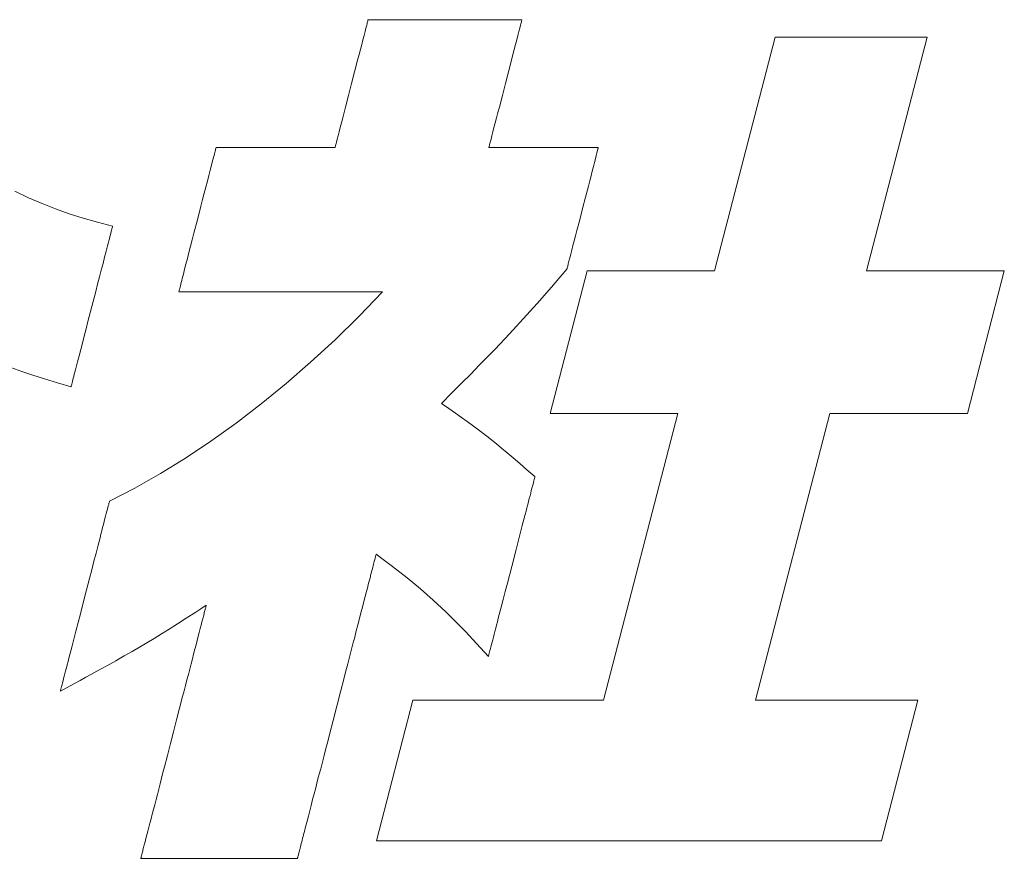
# Model space of a CAD drawing. Units: inches. Extents: x 0 to 1260, y 0 to 891.
# Drawn here: x 240 to 254, y 39 to 52 of the extents above; entities that cross this region are included whole.
import ezdxf

# ---------------------------------------------------------------- set-up
doc = ezdxf.new("R2010")
doc.units = ezdxf.units.IN
doc.header["$MEASUREMENT"] = 0
doc.layers.add('枠', color=7, linetype='Continuous', lineweight=20)

msp = doc.modelspace()

# ---------------------------------------------------------------- linework, layer by layer
at = {"layer": '枠', "lineweight": 13}
for p, q in [((244.784, 51.51), (244.787, 51.519)), ((244.787, 51.519), (244.788, 51.525)), ((244.788, 51.525), (244.789, 51.529)), ((244.789, 51.529), (244.79, 51.531)), ((244.79, 51.531), (244.791, 51.531)), ((244.791, 51.531), (244.796, 51.531)), ((244.796, 51.531), (244.804, 51.531)), ((244.804, 51.531), (244.815, 51.531)), ((244.815, 51.531), (244.829, 51.531)), ((244.829, 51.531), (244.846, 51.531)), ((244.846, 51.531), (244.865, 51.531)), ((244.865, 51.531), (244.887, 51.531)), ((244.887, 51.531), (244.912, 51.531)), ((244.912, 51.531), (244.939, 51.531)), ((244.939, 51.531), (244.968, 51.531)), ((244.968, 51.531), (244.999, 51.531)), ((244.999, 51.531), (245.032, 51.531)), ((245.032, 51.531), (245.068, 51.531)), ((245.068, 51.531), (245.144, 51.531)), ((245.144, 51.531), (245.227, 51.531)), ((245.227, 51.531), (245.316, 51.531)), ((245.316, 51.531), (245.409, 51.531)), ((245.409, 51.531), (245.507, 51.531)), ((245.507, 51.531), (245.608, 51.531)), ((245.608, 51.531), (245.712, 51.531)), ((245.712, 51.531), (245.924, 51.531)), ((245.924, 51.531), (246.135, 51.531)), ((246.135, 51.531), (246.239, 51.531)), ((246.239, 51.531), (246.34, 51.531)), ((246.34, 51.531), (246.438, 51.531)), ((246.438, 51.531), (246.531, 51.531)), ((246.531, 51.531), (246.62, 51.531)), ((246.62, 51.531), (246.703, 51.531)), ((246.703, 51.531), (246.779, 51.531)), ((246.779, 51.531), (246.815, 51.531)), ((246.815, 51.531), (246.848, 51.531)), ((246.848, 51.531), (246.879, 51.531)), ((246.879, 51.531), (246.908, 51.531)), ((246.908, 51.531), (246.935, 51.531)), ((246.935, 51.531), (246.96, 51.531)), ((246.96, 51.531), (246.982, 51.531)), ((246.982, 51.531), (247.001, 51.531)), ((247.001, 51.531), (247.018, 51.531)), ((247.018, 51.531), (247.032, 51.531)), ((247.032, 51.531), (247.043, 51.531)), ((247.043, 51.531), (247.051, 51.531)), ((247.051, 51.531), (247.056, 51.531)), ((247.054, 51.519), (247.052, 51.51)), ((247.056, 51.525), (247.054, 51.519)), ((247.056, 51.531), (247.057, 51.531)), ((247.057, 51.529), (247.056, 51.525)), ((247.057, 51.531), (247.057, 51.529)), ((244.745, 51.357), (244.758, 51.407)), ((244.758, 51.407), (244.769, 51.45)), ((244.769, 51.45), (244.774, 51.468)), ((244.774, 51.468), (244.778, 51.484)), ((244.778, 51.484), (244.781, 51.498)), ((244.781, 51.498), (244.784, 51.51)), ((247.025, 51.407), (247.012, 51.357)), ((247.036, 51.45), (247.025, 51.407)), ((247.041, 51.468), (247.036, 51.45)), ((247.045, 51.484), (247.041, 51.468)), ((247.049, 51.498), (247.045, 51.484)), ((247.052, 51.51), (247.049, 51.498)), ((244.696, 51.167), (244.714, 51.236)), ((244.714, 51.236), (244.73, 51.3)), ((244.73, 51.3), (244.745, 51.357)), ((246.981, 51.236), (246.963, 51.167)), ((246.997, 51.3), (246.981, 51.236)), ((247.012, 51.357), (246.997, 51.3)), ((249.896, 47.828), (250.788, 51.275)), ((250.788, 51.275), (253.028, 51.275)), ((253.028, 51.275), (252.136, 47.828)), ((244.656, 51.016), (244.677, 51.093)), ((244.677, 51.093), (244.696, 51.167)), ((246.944, 51.093), (246.924, 51.016)), ((246.963, 51.167), (246.944, 51.093)), ((244.591, 50.764), (244.635, 50.934)), ((244.635, 50.934), (244.656, 51.016)), ((246.903, 50.934), (246.859, 50.764)), ((246.924, 51.016), (246.903, 50.934)), ((244.546, 50.588), (244.591, 50.764)), ((246.859, 50.764), (246.813, 50.588)), ((244.5, 50.412), (244.546, 50.588)), ((246.813, 50.588), (246.768, 50.412)), ((244.456, 50.242), (244.5, 50.412)), ((246.768, 50.412), (246.724, 50.242)), ((244.435, 50.161), (244.456, 50.242)), ((246.724, 50.242), (246.702, 50.161)), ((244.396, 50.009), (244.415, 50.083)), ((244.415, 50.083), (244.435, 50.161)), ((246.682, 50.083), (246.663, 50.009)), ((246.702, 50.161), (246.682, 50.083)), ((244.362, 49.877), (244.378, 49.94)), ((244.378, 49.94), (244.396, 50.009)), ((246.645, 49.94), (246.629, 49.877)), ((246.663, 50.009), (246.645, 49.94)), ((244.334, 49.769), (244.347, 49.819)), ((244.347, 49.819), (244.362, 49.877)), ((246.614, 49.819), (246.601, 49.769)), ((246.629, 49.877), (246.614, 49.819)), ((242.543, 49.622), (242.546, 49.632)), ((242.546, 49.632), (242.548, 49.639)), ((242.548, 49.639), (242.549, 49.644)), ((242.549, 49.644), (242.549, 49.645)), ((242.549, 49.645), (242.551, 49.645)), ((242.551, 49.645), (242.554, 49.645)), ((242.554, 49.645), (242.569, 49.645)), ((242.569, 49.645), (242.593, 49.645)), ((242.593, 49.645), (242.625, 49.645)), ((242.625, 49.645), (242.664, 49.645)), ((242.664, 49.645), (242.711, 49.645)), ((242.711, 49.645), (242.764, 49.645)), ((242.764, 49.645), (242.823, 49.645)), ((242.823, 49.645), (242.887, 49.645)), ((242.887, 49.645), (242.956, 49.645)), ((242.956, 49.645), (243.028, 49.645)), ((243.028, 49.645), (243.104, 49.645)), ((243.104, 49.645), (243.262, 49.645)), ((243.262, 49.645), (243.426, 49.645)), ((243.426, 49.645), (243.589, 49.645)), ((243.589, 49.645), (243.747, 49.645)), ((243.747, 49.645), (243.823, 49.645)), ((243.823, 49.645), (243.895, 49.645)), ((243.895, 49.645), (243.964, 49.645)), ((243.964, 49.645), (244.028, 49.645)), ((244.028, 49.645), (244.087, 49.645)), ((244.087, 49.645), (244.14, 49.645)), ((244.14, 49.645), (244.187, 49.645)), ((244.187, 49.645), (244.227, 49.645)), ((244.227, 49.645), (244.259, 49.645)), ((244.259, 49.645), (244.282, 49.645)), ((244.282, 49.645), (244.297, 49.645)), ((244.297, 49.645), (244.301, 49.645)), ((244.301, 49.645), (244.302, 49.645)), ((244.302, 49.647), (244.303, 49.651)), ((244.302, 49.645), (244.302, 49.647)), ((244.303, 49.651), (244.305, 49.658)), ((244.305, 49.658), (244.307, 49.667)), ((244.307, 49.667), (244.31, 49.678)), ((244.31, 49.678), (244.314, 49.692)), ((244.314, 49.692), (244.318, 49.708)), ((244.318, 49.708), (244.323, 49.727)), ((244.323, 49.727), (244.334, 49.769)), ((246.57, 49.651), (246.569, 49.647)), ((246.569, 49.647), (246.569, 49.645)), ((246.569, 49.645), (246.574, 49.645)), ((246.572, 49.658), (246.57, 49.651)), ((246.575, 49.667), (246.572, 49.658)), ((246.574, 49.645), (246.587, 49.645)), ((246.578, 49.678), (246.575, 49.667)), ((246.581, 49.692), (246.578, 49.678)), ((246.585, 49.708), (246.581, 49.692)), ((246.59, 49.727), (246.585, 49.708)), ((246.587, 49.645), (246.609, 49.645)), ((246.601, 49.769), (246.59, 49.727)), ((246.609, 49.645), (246.638, 49.645)), ((246.638, 49.645), (246.675, 49.645)), ((246.675, 49.645), (246.718, 49.645)), ((246.718, 49.645), (246.767, 49.645)), ((246.767, 49.645), (246.821, 49.645)), ((246.821, 49.645), (246.88, 49.645)), ((246.88, 49.645), (246.943, 49.645)), ((246.943, 49.645), (247.01, 49.645)), ((247.01, 49.645), (247.08, 49.645)), ((247.08, 49.645), (247.225, 49.645)), ((247.225, 49.645), (247.376, 49.645)), ((247.376, 49.645), (247.526, 49.645)), ((247.526, 49.645), (247.672, 49.645)), ((247.672, 49.645), (247.742, 49.645)), ((247.742, 49.645), (247.808, 49.645)), ((247.808, 49.645), (247.871, 49.645)), ((247.871, 49.645), (247.93, 49.645)), ((247.93, 49.645), (247.985, 49.645)), ((247.985, 49.645), (248.034, 49.645)), ((248.034, 49.645), (248.077, 49.645)), ((248.077, 49.645), (248.113, 49.645)), ((248.113, 49.645), (248.143, 49.645)), ((248.143, 49.645), (248.164, 49.645)), ((248.164, 49.645), (248.178, 49.645)), ((248.179, 49.634), (248.177, 49.625)), ((248.178, 49.645), (248.182, 49.645)), ((248.181, 49.64), (248.179, 49.634)), ((248.182, 49.644), (248.181, 49.64)), ((248.182, 49.645), (248.182, 49.644)), ((242.506, 49.479), (242.513, 49.506)), ((242.513, 49.506), (242.52, 49.531)), ((242.52, 49.531), (242.526, 49.554)), ((242.526, 49.554), (242.531, 49.575)), ((242.531, 49.575), (242.536, 49.593)), ((242.536, 49.593), (242.54, 49.609)), ((242.54, 49.609), (242.543, 49.622)), ((248.152, 49.528), (248.14, 49.48)), ((248.163, 49.569), (248.152, 49.528)), ((248.171, 49.601), (248.163, 49.569)), ((248.177, 49.625), (248.171, 49.601)), ((242.463, 49.313), (242.482, 49.385)), ((242.482, 49.385), (242.499, 49.449)), ((242.499, 49.449), (242.506, 49.479)), ((248.11, 49.366), (248.093, 49.3)), ((248.126, 49.426), (248.11, 49.366)), ((248.14, 49.48), (248.126, 49.426)), ((242.422, 49.152), (242.443, 49.235)), ((242.443, 49.235), (242.463, 49.313)), ((248.075, 49.23), (248.056, 49.156)), ((248.093, 49.3), (248.075, 49.23)), ((242.375, 48.973), (242.399, 49.064)), ((242.399, 49.064), (242.422, 49.152)), ((248.036, 49.079), (247.994, 48.917)), ((248.056, 49.156), (248.036, 49.079)), ((239.585, 49.001), (239.786, 48.906)), ((239.786, 48.906), (239.985, 48.819)), ((242.351, 48.878), (242.375, 48.973)), ((247.994, 48.917), (247.951, 48.75)), ((239.985, 48.819), (240.183, 48.741)), ((242.275, 48.582), (242.326, 48.781)), ((242.326, 48.781), (242.351, 48.878)), ((240.183, 48.741), (240.384, 48.67)), ((240.384, 48.67), (240.589, 48.605)), ((247.951, 48.75), (247.908, 48.583)), ((240.589, 48.605), (240.802, 48.545)), ((240.802, 48.545), (241.025, 48.488)), ((241.021, 48.473), (241.018, 48.461)), ((241.023, 48.481), (241.021, 48.473)), ((241.024, 48.486), (241.023, 48.481)), ((241.025, 48.488), (241.024, 48.486)), ((242.223, 48.384), (242.275, 48.582)), ((247.908, 48.583), (247.866, 48.422)), ((240.984, 48.333), (240.977, 48.302)), ((240.992, 48.361), (240.984, 48.333)), ((240.998, 48.386), (240.992, 48.361)), ((241.004, 48.409), (240.998, 48.386)), ((241.01, 48.429), (241.004, 48.409)), ((241.014, 48.447), (241.01, 48.429)), ((241.018, 48.461), (241.014, 48.447)), ((242.198, 48.287), (242.223, 48.384)), ((247.846, 48.344), (247.827, 48.27)), ((247.866, 48.422), (247.846, 48.344)), ((240.95, 48.197), (240.939, 48.158)), ((240.959, 48.234), (240.95, 48.197)), ((240.968, 48.269), (240.959, 48.234)), ((240.977, 48.302), (240.968, 48.269)), ((242.15, 48.1), (242.174, 48.192)), ((242.174, 48.192), (242.198, 48.287)), ((247.809, 48.2), (247.792, 48.135)), ((247.827, 48.27), (247.809, 48.2)), ((240.907, 48.031), (240.883, 47.938)), ((240.929, 48.118), (240.907, 48.031)), ((240.939, 48.158), (240.929, 48.118)), ((242.127, 48.012), (242.15, 48.1)), ((247.776, 48.075), (247.762, 48.02)), ((247.792, 48.135), (247.776, 48.075)), ((240.883, 47.938), (240.857, 47.84)), ((242.086, 47.851), (242.106, 47.929)), ((242.106, 47.929), (242.127, 48.012)), ((247.731, 47.899), (247.724, 47.875)), ((247.739, 47.932), (247.731, 47.899)), ((247.75, 47.973), (247.739, 47.932)), ((247.762, 48.02), (247.75, 47.973)), ((240.857, 47.84), (240.831, 47.738)), ((242.051, 47.715), (242.067, 47.78)), ((242.067, 47.78), (242.086, 47.851)), ((247.475, 45.727), (248.018, 47.828)), ((247.719, 47.855), (247.602, 47.718)), ((247.72, 47.857), (247.719, 47.855)), ((247.721, 47.86), (247.72, 47.857)), ((247.722, 47.867), (247.721, 47.86)), ((247.724, 47.875), (247.722, 47.867)), ((248.018, 47.828), (249.896, 47.828)), ((252.136, 47.828), (254.166, 47.828)), ((254.166, 47.828), (253.622, 45.727)), ((240.803, 47.632), (240.775, 47.524)), ((240.831, 47.738), (240.803, 47.632)), ((242.018, 47.59), (242.024, 47.61)), ((242.024, 47.61), (242.029, 47.633)), ((242.029, 47.633), (242.036, 47.658)), ((242.036, 47.658), (242.043, 47.686)), ((242.043, 47.686), (242.051, 47.715)), ((247.602, 47.718), (247.491, 47.588)), ((240.775, 47.524), (240.718, 47.303)), ((242, 47.52), (242.002, 47.525)), ((242, 47.519), (242, 47.52)), ((242.002, 47.519), (242, 47.519)), ((242.002, 47.525), (242.003, 47.532)), ((242.009, 47.519), (242.002, 47.519)), ((242.003, 47.532), (242.006, 47.543)), ((242.006, 47.543), (242.009, 47.556)), ((242.009, 47.556), (242.014, 47.571)), ((242.019, 47.519), (242.009, 47.519)), ((242.014, 47.571), (242.018, 47.59)), ((242.034, 47.519), (242.019, 47.519)), ((242.052, 47.519), (242.034, 47.519)), ((242.074, 47.519), (242.052, 47.519)), ((242.1, 47.519), (242.074, 47.519)), ((242.129, 47.519), (242.1, 47.519)), ((242.161, 47.519), (242.129, 47.519)), ((242.197, 47.519), (242.161, 47.519)), ((242.236, 47.519), (242.197, 47.519)), ((242.277, 47.519), (242.236, 47.519)), ((242.321, 47.519), (242.277, 47.519)), ((242.368, 47.519), (242.321, 47.519)), ((242.418, 47.519), (242.368, 47.519)), ((242.469, 47.519), (242.418, 47.519)), ((242.523, 47.519), (242.469, 47.519)), ((242.579, 47.519), (242.523, 47.519)), ((242.637, 47.519), (242.579, 47.519)), ((242.697, 47.519), (242.637, 47.519)), ((242.758, 47.519), (242.697, 47.519)), ((242.821, 47.519), (242.758, 47.519)), ((242.95, 47.519), (242.821, 47.519)), ((243.084, 47.519), (242.95, 47.519)), ((243.222, 47.519), (243.084, 47.519)), ((243.502, 47.519), (243.222, 47.519)), ((243.782, 47.519), (243.502, 47.519)), ((243.919, 47.519), (243.782, 47.519)), ((244.053, 47.519), (243.919, 47.519)), ((244.183, 47.519), (244.053, 47.519)), ((244.246, 47.519), (244.183, 47.519)), ((244.307, 47.519), (244.246, 47.519)), ((244.367, 47.519), (244.307, 47.519)), ((244.425, 47.519), (244.367, 47.519)), ((244.481, 47.519), (244.425, 47.519)), ((244.535, 47.519), (244.481, 47.519)), ((244.586, 47.519), (244.535, 47.519)), ((244.636, 47.519), (244.586, 47.519)), ((244.682, 47.519), (244.636, 47.519)), ((244.656, 47.159), (245.004, 47.519)), ((244.727, 47.519), (244.682, 47.519)), ((244.768, 47.519), (244.727, 47.519)), ((244.807, 47.519), (244.768, 47.519)), ((244.842, 47.519), (244.807, 47.519)), ((244.875, 47.519), (244.842, 47.519)), ((244.904, 47.519), (244.875, 47.519)), ((244.93, 47.519), (244.904, 47.519)), ((244.952, 47.519), (244.93, 47.519)), ((244.97, 47.519), (244.952, 47.519)), ((244.985, 47.519), (244.97, 47.519)), ((244.995, 47.519), (244.985, 47.519)), ((245.002, 47.519), (244.995, 47.519)), ((245.004, 47.519), (245.002, 47.519)), ((247.491, 47.588), (247.28, 47.347)), ((247.28, 47.347), (246.873, 46.9)), ((240.718, 47.303), (240.661, 47.082)), ((240.661, 47.082), (240.633, 46.973)), ((244.302, 46.813), (244.656, 47.159)), ((240.633, 46.973), (240.606, 46.868)), ((246.873, 46.9), (246.66, 46.676)), ((240.579, 46.765), (240.554, 46.667)), ((240.606, 46.868), (240.579, 46.765)), ((243.943, 46.482), (244.302, 46.813)), ((240.554, 46.667), (240.53, 46.575)), ((246.66, 46.676), (246.546, 46.558)), ((240.497, 46.447), (240.487, 46.408)), ((240.508, 46.488), (240.497, 46.447)), ((240.53, 46.575), (240.508, 46.488)), ((243.581, 46.167), (243.943, 46.482)), ((246.428, 46.436), (246.302, 46.308)), ((246.546, 46.558), (246.428, 46.436)), ((239.685, 46.347), (239.527, 46.404)), ((239.849, 46.292), (239.685, 46.347)), ((240.023, 46.236), (239.849, 46.292)), ((240.46, 46.304), (240.452, 46.273)), ((240.469, 46.336), (240.46, 46.304)), ((240.478, 46.371), (240.469, 46.336)), ((240.487, 46.408), (240.478, 46.371)), ((246.302, 46.308), (246.168, 46.173)), ((240.21, 46.178), (240.023, 46.236)), ((240.412, 46.118), (240.21, 46.178)), ((240.419, 46.144), (240.416, 46.133)), ((240.423, 46.159), (240.419, 46.144)), ((240.427, 46.176), (240.423, 46.159)), ((240.432, 46.197), (240.427, 46.176)), ((240.438, 46.22), (240.432, 46.197)), ((240.445, 46.245), (240.438, 46.22)), ((240.452, 46.273), (240.445, 46.245)), ((243.215, 45.867), (243.581, 46.167)), ((246.168, 46.173), (246.025, 46.029)), ((240.414, 46.124), (240.412, 46.119)), ((240.412, 46.119), (240.412, 46.118)), ((240.416, 46.133), (240.414, 46.124)), ((246.025, 46.029), (245.872, 45.875)), ((242.846, 45.585), (243.215, 45.867)), ((245.872, 45.875), (245.98, 45.801)), ((245.98, 45.801), (246.077, 45.732)), ((246.077, 45.732), (246.166, 45.669)), ((249.352, 45.727), (247.475, 45.727)), ((248.259, 41.499), (249.352, 45.727)), ((251.593, 45.727), (250.499, 41.499)), ((253.622, 45.727), (251.593, 45.727)), ((242.474, 45.319), (242.846, 45.585)), ((246.166, 45.669), (246.248, 45.61)), ((246.248, 45.61), (246.398, 45.5)), ((246.398, 45.5), (246.538, 45.392)), ((242.101, 45.07), (242.474, 45.319)), ((246.538, 45.392), (246.682, 45.277)), ((246.682, 45.277), (246.758, 45.214)), ((246.758, 45.214), (246.84, 45.146)), ((246.84, 45.146), (246.928, 45.071)), ((241.728, 44.84), (242.101, 45.07)), ((246.928, 45.071), (247.025, 44.989)), ((247.025, 44.989), (247.131, 44.898)), ((241.353, 44.627), (241.728, 44.84)), ((247.131, 44.898), (247.249, 44.798)), ((247.226, 44.709), (247.22, 44.684)), ((247.232, 44.732), (247.226, 44.709)), ((247.237, 44.752), (247.232, 44.732)), ((247.242, 44.768), (247.237, 44.752)), ((247.245, 44.781), (247.242, 44.768)), ((247.247, 44.79), (247.245, 44.781)), ((247.249, 44.796), (247.247, 44.79)), ((247.249, 44.798), (247.249, 44.796)), ((240.979, 44.434), (241.353, 44.627)), ((247.186, 44.553), (247.176, 44.514)), ((247.195, 44.59), (247.186, 44.553)), ((247.204, 44.624), (247.195, 44.59)), ((247.212, 44.655), (247.204, 44.624)), ((247.22, 44.684), (247.212, 44.655)), ((240.967, 44.385), (240.971, 44.403)), ((240.971, 44.403), (240.975, 44.416)), ((240.975, 44.416), (240.977, 44.426)), ((240.977, 44.426), (240.979, 44.432)), ((240.979, 44.432), (240.979, 44.434)), ((247.154, 44.429), (247.142, 44.383)), ((247.165, 44.472), (247.154, 44.429)), ((247.176, 44.514), (247.165, 44.472)), ((240.932, 44.25), (240.94, 44.284)), ((240.94, 44.284), (240.948, 44.314)), ((240.948, 44.314), (240.955, 44.341)), ((240.955, 44.341), (240.961, 44.365)), ((240.961, 44.365), (240.967, 44.385)), ((247.117, 44.286), (247.104, 44.235)), ((247.13, 44.336), (247.117, 44.286)), ((247.142, 44.383), (247.13, 44.336)), ((240.89, 44.091), (240.902, 44.134)), ((240.902, 44.134), (240.912, 44.176)), ((240.912, 44.176), (240.922, 44.214)), ((240.922, 44.214), (240.932, 44.25)), ((247.09, 44.183), (247.062, 44.073)), ((247.104, 44.235), (247.09, 44.183)), ((240.853, 43.946), (240.866, 43.997)), ((240.866, 43.997), (240.878, 44.045)), ((240.878, 44.045), (240.89, 44.091)), ((247.062, 44.073), (247.032, 43.958)), ((240.811, 43.785), (240.826, 43.84)), ((240.826, 43.84), (240.839, 43.894)), ((240.839, 43.894), (240.853, 43.946)), ((247.002, 43.84), (246.97, 43.719)), ((247.032, 43.958), (247.002, 43.84)), ((240.781, 43.669), (240.811, 43.785)), ((246.97, 43.719), (246.906, 43.472)), ((240.718, 43.423), (240.75, 43.548)), ((240.75, 43.548), (240.781, 43.669)), ((244.88, 43.542), (244.875, 43.524)), ((244.884, 43.56), (244.88, 43.542)), ((244.888, 43.575), (244.884, 43.56)), ((244.892, 43.59), (244.888, 43.575)), ((244.896, 43.603), (244.892, 43.59)), ((244.899, 43.614), (244.896, 43.603)), ((244.901, 43.625), (244.899, 43.614)), ((244.903, 43.633), (244.901, 43.625)), ((244.905, 43.64), (244.903, 43.633)), ((244.907, 43.646), (244.905, 43.64)), ((244.908, 43.65), (244.907, 43.646)), ((244.909, 43.653), (244.908, 43.652)), ((244.908, 43.652), (244.908, 43.65)), ((245.033, 43.56), (244.909, 43.653)), ((245.15, 43.471), (245.033, 43.56)), ((240.685, 43.295), (240.718, 43.423)), ((244.846, 43.412), (244.84, 43.386)), ((244.853, 43.437), (244.846, 43.412)), ((244.859, 43.461), (244.853, 43.437)), ((244.865, 43.483), (244.859, 43.461)), ((244.87, 43.504), (244.865, 43.483)), ((244.875, 43.524), (244.87, 43.504)), ((245.366, 43.302), (245.15, 43.471)), ((246.906, 43.472), (246.842, 43.224)), ((240.617, 43.034), (240.685, 43.295)), ((244.81, 43.271), (244.802, 43.239)), ((244.818, 43.301), (244.81, 43.271)), ((244.825, 43.331), (244.818, 43.301)), ((244.832, 43.359), (244.825, 43.331)), ((244.84, 43.386), (244.832, 43.359)), ((245.563, 43.14), (245.366, 43.302)), ((244.766, 43.103), (244.747, 43.03)), ((244.776, 43.139), (244.766, 43.103)), ((244.784, 43.173), (244.776, 43.139)), ((244.793, 43.207), (244.784, 43.173)), ((244.802, 43.239), (244.793, 43.207)), ((245.75, 42.975), (245.563, 43.14)), ((246.811, 43.103), (246.78, 42.985)), ((246.842, 43.224), (246.811, 43.103)), ((240.549, 42.773), (240.617, 43.034)), ((244.727, 42.953), (244.707, 42.872)), ((244.747, 43.03), (244.727, 42.953)), ((245.935, 42.802), (245.75, 42.975)), ((246.78, 42.985), (246.751, 42.87)), ((242.325, 42.848), (242.249, 42.799)), ((242.404, 42.899), (242.325, 42.848)), ((242.376, 42.792), (242.38, 42.807)), ((242.38, 42.807), (242.384, 42.821)), ((242.384, 42.821), (242.387, 42.835)), ((242.387, 42.835), (242.391, 42.847)), ((242.391, 42.847), (242.393, 42.857)), ((242.393, 42.857), (242.396, 42.867)), ((242.396, 42.867), (242.398, 42.875)), ((242.398, 42.875), (242.4, 42.883)), ((242.4, 42.883), (242.401, 42.889)), ((242.401, 42.889), (242.403, 42.893)), ((242.403, 42.893), (242.404, 42.897)), ((242.404, 42.897), (242.404, 42.899)), ((242.404, 42.899), (242.404, 42.899)), ((244.707, 42.872), (244.685, 42.789)), ((246.751, 42.87), (246.722, 42.761)), ((240.516, 42.645), (240.549, 42.773)), ((242.108, 42.707), (241.979, 42.625)), ((242.249, 42.799), (242.108, 42.707)), ((242.341, 42.655), (242.352, 42.699)), ((242.352, 42.699), (242.363, 42.739)), ((242.363, 42.739), (242.372, 42.775)), ((242.372, 42.775), (242.376, 42.792)), ((244.663, 42.702), (244.64, 42.613)), ((244.685, 42.789), (244.663, 42.702)), ((246.127, 42.61), (245.935, 42.802)), ((246.709, 42.708), (246.695, 42.657)), ((246.722, 42.761), (246.709, 42.708)), ((240.453, 42.399), (240.484, 42.52)), ((240.484, 42.52), (240.516, 42.645)), ((241.859, 42.548), (241.746, 42.477)), ((241.979, 42.625), (241.859, 42.548)), ((242.301, 42.5), (242.315, 42.555)), ((242.315, 42.555), (242.329, 42.607)), ((242.329, 42.607), (242.341, 42.655)), ((244.616, 42.522), (244.592, 42.428)), ((244.64, 42.613), (244.616, 42.522)), ((246.228, 42.506), (246.127, 42.61)), ((246.67, 42.56), (246.658, 42.514)), ((246.683, 42.607), (246.67, 42.56)), ((246.695, 42.657), (246.683, 42.607)), ((240.423, 42.283), (240.453, 42.399)), ((241.637, 42.41), (241.422, 42.282)), ((241.746, 42.477), (241.637, 42.41)), ((242.254, 42.316), (242.27, 42.381)), ((242.27, 42.381), (242.286, 42.442)), ((242.286, 42.442), (242.301, 42.5)), ((244.592, 42.428), (244.567, 42.332)), ((246.333, 42.394), (246.228, 42.506)), ((246.445, 42.274), (246.333, 42.394)), ((246.626, 42.39), (246.617, 42.353)), ((246.636, 42.429), (246.626, 42.39)), ((246.647, 42.471), (246.636, 42.429)), ((246.658, 42.514), (246.647, 42.471)), ((240.394, 42.174), (240.408, 42.228)), ((240.408, 42.228), (240.423, 42.283)), ((241.422, 42.282), (241.312, 42.218)), ((242.218, 42.18), (242.236, 42.25)), ((242.236, 42.25), (242.254, 42.316)), ((244.542, 42.235), (244.516, 42.135)), ((244.567, 42.332), (244.542, 42.235)), ((246.563, 42.145), (246.445, 42.274)), ((246.586, 42.234), (246.58, 42.211)), ((246.592, 42.259), (246.586, 42.234)), ((246.6, 42.288), (246.592, 42.259)), ((246.608, 42.319), (246.6, 42.288)), ((246.617, 42.353), (246.608, 42.319)), ((240.368, 42.071), (240.381, 42.122)), ((240.381, 42.122), (240.394, 42.174)), ((241.073, 42.082), (240.94, 42.008)), ((241.197, 42.152), (241.073, 42.082)), ((241.312, 42.218), (241.197, 42.152)), ((242.181, 42.034), (242.2, 42.108)), ((242.2, 42.108), (242.218, 42.18)), ((244.516, 42.135), (244.49, 42.034)), ((246.565, 42.153), (246.563, 42.147)), ((246.563, 42.147), (246.563, 42.145)), ((246.567, 42.162), (246.565, 42.153)), ((246.571, 42.175), (246.567, 42.162)), ((246.575, 42.191), (246.571, 42.175)), ((246.58, 42.211), (246.575, 42.191)), ((240.332, 41.934), (240.344, 41.977)), ((240.344, 41.977), (240.356, 42.023)), ((240.356, 42.023), (240.368, 42.071)), ((240.94, 42.008), (240.793, 41.927)), ((242.141, 41.88), (242.161, 41.958)), ((242.161, 41.958), (242.181, 42.034)), ((244.49, 42.034), (244.464, 41.932)), ((240.294, 41.785), (240.302, 41.818)), ((240.302, 41.818), (240.312, 41.854)), ((240.312, 41.854), (240.322, 41.892)), ((240.322, 41.892), (240.332, 41.934)), ((240.545, 41.792), (240.453, 41.742)), ((240.632, 41.839), (240.545, 41.792)), ((240.715, 41.884), (240.632, 41.839)), ((240.793, 41.927), (240.715, 41.884)), ((242.099, 41.719), (242.12, 41.8)), ((242.12, 41.8), (242.141, 41.88)), ((244.437, 41.829), (244.383, 41.621)), ((244.464, 41.932), (244.437, 41.829)), ((240.357, 41.689), (240.255, 41.634)), ((240.257, 41.642), (240.259, 41.652)), ((240.259, 41.652), (240.263, 41.665)), ((240.263, 41.665), (240.267, 41.683)), ((240.267, 41.683), (240.273, 41.703)), ((240.273, 41.703), (240.279, 41.727)), ((240.279, 41.727), (240.286, 41.754)), ((240.286, 41.754), (240.294, 41.785)), ((240.453, 41.742), (240.357, 41.689)), ((242.078, 41.637), (242.099, 41.719)), ((240.255, 41.636), (240.257, 41.642)), ((240.255, 41.634), (240.255, 41.636)), ((242.012, 41.382), (242.056, 41.553)), ((242.056, 41.553), (242.078, 41.637)), ((244.383, 41.621), (244.329, 41.411)), ((241.967, 41.209), (242.012, 41.382)), ((244.329, 41.411), (244.274, 41.201)), ((244.914, 39.425), (245.45, 41.499)), ((245.45, 41.499), (248.259, 41.499)), ((250.499, 41.499), (252.89, 41.499)), ((252.89, 41.499), (252.354, 39.425)), ((241.922, 41.034), (241.967, 41.209)), ((244.274, 41.201), (244.221, 40.993)), ((241.877, 40.86), (241.922, 41.034)), ((244.221, 40.993), (244.194, 40.89)), ((241.832, 40.687), (241.877, 40.86)), ((244.168, 40.788), (244.141, 40.687)), ((244.194, 40.89), (244.168, 40.788)), ((241.788, 40.516), (241.832, 40.687)), ((244.141, 40.687), (244.116, 40.588)), ((241.767, 40.432), (241.788, 40.516)), ((244.091, 40.49), (244.066, 40.395)), ((244.116, 40.588), (244.091, 40.49)), ((241.724, 40.268), (241.745, 40.35)), ((241.745, 40.35), (241.767, 40.432)), ((244.066, 40.395), (244.041, 40.301)), ((241.704, 40.189), (241.724, 40.268)), ((244.018, 40.209), (243.995, 40.12)), ((244.041, 40.301), (244.018, 40.209)), ((241.664, 40.035), (241.684, 40.111)), ((241.684, 40.111), (241.704, 40.189)), ((243.995, 40.12), (243.972, 40.034)), ((241.626, 39.889), (241.645, 39.96)), ((241.645, 39.96), (241.664, 40.035)), ((243.951, 39.95), (243.93, 39.87)), ((243.972, 40.034), (243.951, 39.95)), ((241.591, 39.752), (241.608, 39.819)), ((241.608, 39.819), (241.626, 39.889)), ((243.91, 39.793), (243.891, 39.719)), ((243.93, 39.87), (243.91, 39.793)), ((241.544, 39.569), (241.559, 39.627)), ((241.559, 39.627), (241.574, 39.688)), ((241.574, 39.688), (241.591, 39.752)), ((243.864, 39.616), (243.856, 39.583)), ((243.873, 39.649), (243.864, 39.616)), ((243.882, 39.684), (243.873, 39.649)), ((243.891, 39.719), (243.882, 39.684)), ((241.516, 39.462), (241.529, 39.514)), ((241.529, 39.514), (241.544, 39.569)), ((243.832, 39.492), (243.825, 39.464)), ((243.84, 39.521), (243.832, 39.492)), ((243.848, 39.552), (243.84, 39.521)), ((243.856, 39.583), (243.848, 39.552)), ((241.472, 39.294), (241.482, 39.33)), ((241.482, 39.33), (241.492, 39.37)), ((241.492, 39.37), (241.504, 39.414)), ((241.504, 39.414), (241.516, 39.462)), ((243.793, 39.34), (243.787, 39.319)), ((243.799, 39.362), (243.793, 39.34)), ((243.805, 39.386), (243.799, 39.362)), ((243.811, 39.411), (243.805, 39.386)), ((243.818, 39.437), (243.811, 39.411)), ((243.825, 39.464), (243.818, 39.437)), ((252.354, 39.425), (244.914, 39.425)), ((241.442, 39.176), (241.443, 39.18)), ((241.443, 39.18), (241.445, 39.186)), ((241.445, 39.186), (241.447, 39.193)), ((241.447, 39.193), (241.449, 39.202)), ((241.449, 39.202), (241.451, 39.211)), ((241.451, 39.211), (241.454, 39.222)), ((241.454, 39.222), (241.457, 39.234)), ((241.457, 39.234), (241.46, 39.247)), ((241.46, 39.247), (241.464, 39.262)), ((241.464, 39.262), (241.468, 39.277)), ((241.468, 39.277), (241.472, 39.294)), ((243.752, 39.182), (243.751, 39.177)), ((243.754, 39.189), (243.752, 39.182)), ((243.756, 39.198), (243.754, 39.189)), ((243.759, 39.208), (243.756, 39.198)), ((243.762, 39.22), (243.759, 39.208)), ((243.765, 39.233), (243.762, 39.22)), ((243.769, 39.247), (243.765, 39.233)), ((243.773, 39.263), (243.769, 39.247)), ((243.778, 39.28), (243.773, 39.263)), ((243.782, 39.299), (243.778, 39.28)), ((243.787, 39.319), (243.782, 39.299)), ((241.44, 39.169), (241.441, 39.17)), ((241.442, 39.169), (241.44, 39.169)), ((241.441, 39.172), (241.442, 39.176)), ((241.441, 39.17), (241.441, 39.172)), ((241.447, 39.169), (241.442, 39.169)), ((241.455, 39.169), (241.447, 39.169)), ((241.466, 39.169), (241.455, 39.169)), ((241.48, 39.169), (241.466, 39.169)), ((241.497, 39.169), (241.48, 39.169)), ((241.517, 39.169), (241.497, 39.169)), ((241.54, 39.169), (241.517, 39.169)), ((241.564, 39.169), (241.54, 39.169)), ((241.592, 39.169), (241.564, 39.169)), ((241.622, 39.169), (241.592, 39.169)), ((241.653, 39.169), (241.622, 39.169)), ((241.687, 39.169), (241.653, 39.169)), ((241.723, 39.169), (241.687, 39.169)), ((241.801, 39.169), (241.723, 39.169)), ((241.885, 39.169), (241.801, 39.169)), ((241.976, 39.169), (241.885, 39.169)), ((242.071, 39.169), (241.976, 39.169)), ((242.171, 39.169), (242.071, 39.169)), ((242.274, 39.169), (242.171, 39.169)), ((242.379, 39.169), (242.274, 39.169)), ((242.595, 39.169), (242.379, 39.169)), ((242.81, 39.169), (242.595, 39.169)), ((242.915, 39.169), (242.81, 39.169)), ((243.018, 39.169), (242.915, 39.169)), ((243.118, 39.169), (243.018, 39.169)), ((243.213, 39.169), (243.118, 39.169)), ((243.304, 39.169), (243.213, 39.169)), ((243.388, 39.169), (243.304, 39.169)), ((243.466, 39.169), (243.388, 39.169)), ((243.502, 39.169), (243.466, 39.169)), ((243.536, 39.169), (243.502, 39.169)), ((243.568, 39.169), (243.536, 39.169)), ((243.597, 39.169), (243.568, 39.169)), ((243.625, 39.169), (243.597, 39.169)), ((243.65, 39.169), (243.625, 39.169)), ((243.672, 39.169), (243.65, 39.169)), ((243.692, 39.169), (243.672, 39.169)), ((243.709, 39.169), (243.692, 39.169)), ((243.723, 39.169), (243.709, 39.169)), ((243.734, 39.169), (243.723, 39.169)), ((243.742, 39.169), (243.734, 39.169)), ((243.747, 39.169), (243.742, 39.169)), ((243.749, 39.169), (243.747, 39.169)), ((243.75, 39.173), (243.749, 39.17)), ((243.749, 39.17), (243.749, 39.169)), ((243.751, 39.177), (243.75, 39.173))]:
    msp.add_line(p, q, dxfattribs=at)

doc.saveas('drawing.dxf')
